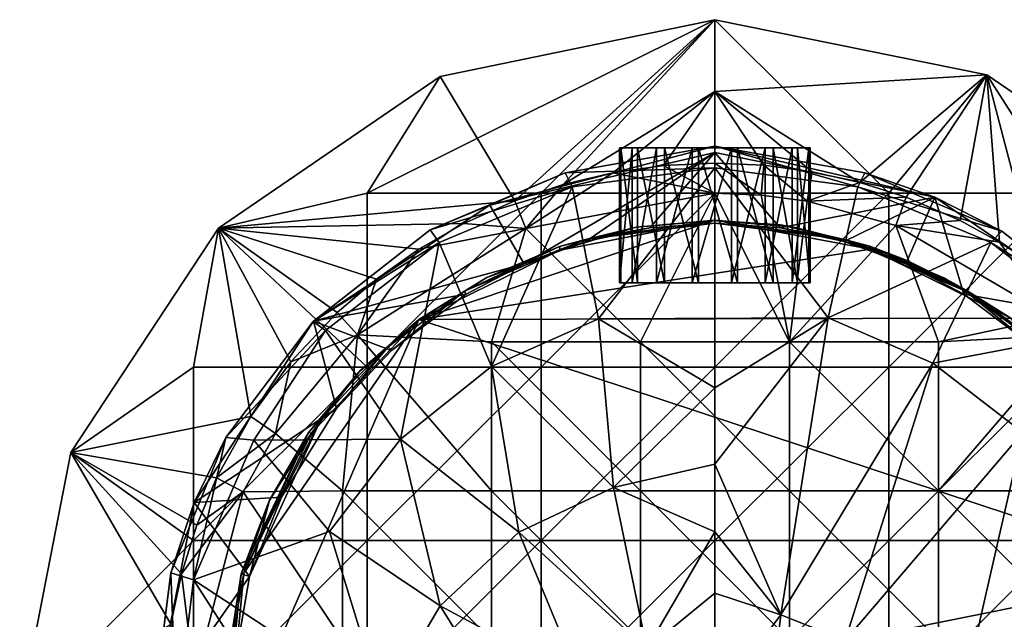
# Model space of a CAD drawing. Units: inches. Extents: x -1.17 to 1.12, y -2.7 to 2.69.
# Drawn here: x -1.17 to 0.11, y 1.44 to 2.22 of the extents above; entities that cross this region are included whole.
import ezdxf

# ---------------------------------------------------------------- set-up
doc = ezdxf.new("R2010")
doc.units = ezdxf.units.IN
doc.layers.get('0').update_dxf_attribs({"true_color": 0xc2ced6})

msp = doc.modelspace()

# ---------------------------------------------------------------- linework, layer by layer
for points in [[(-0.2639, 2.2166), (-0.4903, 1.9903), (-0.7168, 1.9903), (-0.2639, 2.2166)], [(-0.7168, 1.9903), (-0.6219, 2.1426), (-0.2639, 2.2166), (-0.7168, 1.9903)], [(-0.5246, 1.9807), (-0.2639, 2.2166), (-0.6219, 2.1426), (-0.5246, 1.9807)], [(-0.2639, 2.2166), (-0.5246, 1.9807), (-0.4617, 2.0019), (-0.2639, 2.2166)], [(-0.4903, 1.9903), (-0.2639, 2.2166), (-0.2639, 1.9903), (-0.4903, 1.9903)], [(-0.2639, 2.2166), (-0.4617, 2.0019), (-0.2639, 2.1231), (-0.2639, 2.2166)], [(-0.2639, 2.2166), (0.0902, 2.1446), (-0.0374, 1.9903), (-0.2639, 2.2166)], [(-0.0374, 1.9903), (-0.2639, 1.9903), (-0.2639, 2.2166), (-0.0374, 1.9903)], [(-0.2639, 2.1231), (0.0902, 2.1446), (-0.2639, 2.2166), (-0.2639, 2.1231)], [(-0.5246, 1.9807), (-0.6219, 2.1426), (-0.9108, 1.9449), (-0.5246, 1.9807)], [(-0.7168, 1.9903), (-0.9108, 1.9449), (-0.6219, 2.1426), (-0.7168, 1.9903)], [(0.0902, 2.1446), (-0.2639, 2.1231), (-0.0751, 2.0044), (0.0902, 2.1446)], [(-0.0751, 2.0044), (-0.0148, 1.9851), (0.0902, 2.1446), (-0.0751, 2.0044)], [(0.189, 1.9903), (-0.0374, 1.9903), (0.0902, 2.1446), (0.189, 1.9903)], [(0.0902, 2.1446), (-0.0148, 1.9851), (0.0555, 1.9548), (0.0902, 2.1446)], [(0.1068, 1.9266), (0.0902, 2.1446), (0.0555, 1.9548), (0.1068, 1.9266)], [(0.0902, 2.1446), (0.383, 1.9449), (0.189, 1.9903), (0.0902, 2.1446)], [(0.0902, 2.1446), (0.1068, 1.9266), (0.1557, 1.8945), (0.0902, 2.1446)], [(0.0902, 2.1446), (0.1557, 1.8945), (0.383, 1.9449), (0.0902, 2.1446)], [(-0.2639, 2.1231), (-0.4617, 2.0019), (-0.3969, 2.0172), (-0.2639, 2.1231)], [(-0.3969, 2.0172), (-0.3308, 2.0265), (-0.2639, 2.1231), (-0.3969, 2.0172)], [(-0.3308, 2.0265), (-0.2639, 2.0296), (-0.2639, 2.1231), (-0.3308, 2.0265)], [(-0.2639, 2.0296), (-0.2001, 2.0268), (-0.2639, 2.1231), (-0.2639, 2.0296)], [(-0.2639, 2.1231), (-0.2001, 2.0268), (-0.1371, 2.0184), (-0.2639, 2.1231)], [(-0.2639, 2.1231), (-0.1371, 2.0184), (-0.0751, 2.0044), (-0.2639, 2.1231)], [(-0.264, 2.0517), (-0.2639, 2.0434), (-0.5574, 1.9749), (-0.264, 2.0517)], [(-0.5574, 1.9749), (-0.459, 2.017), (-0.264, 2.0517), (-0.5574, 1.9749)], [(-0.5126, 1.8982), (-0.5574, 1.9749), (-0.2639, 2.0434), (-0.5126, 1.8982)], [(-0.2639, 2.0434), (-0.4323, 1.9273), (-0.5126, 1.8982), (-0.2639, 2.0434)], [(-0.264, 2.0517), (-0.459, 2.017), (-0.2639, 2.0235), (-0.264, 2.0517)], [(-0.4323, 1.9273), (-0.2639, 2.0434), (-0.3488, 1.9453), (-0.4323, 1.9273)], [(-0.3882, 2.0495), (-0.3882, 1.8737), (-0.3865, 1.8737), (-0.3882, 2.0495)], [(-0.3865, 1.8737), (-0.3865, 2.0495), (-0.3882, 2.0495), (-0.3865, 1.8737)], [(-0.3716, 2.0495), (-0.3716, 1.8737), (-0.3882, 1.8737), (-0.3716, 2.0495)], [(-0.3882, 1.8737), (-0.3882, 2.0495), (-0.3716, 2.0495), (-0.3882, 1.8737)], [(-0.3399, 2.0495), (-0.3882, 2.0495), (-0.3297, 2.0495), (-0.3399, 2.0495)], [(-0.3882, 2.0495), (-0.3399, 2.0495), (-0.3716, 2.0495), (-0.3882, 2.0495)], [(-0.3297, 2.0495), (-0.3882, 2.0495), (-0.3865, 2.0495), (-0.3297, 2.0495)], [(-0.3865, 2.0495), (-0.3865, 1.8737), (-0.3647, 1.8737), (-0.3865, 2.0495)], [(-0.3647, 1.8737), (-0.3647, 2.0495), (-0.3865, 2.0495), (-0.3647, 1.8737)], [(-0.3647, 2.0495), (-0.3297, 2.0495), (-0.3865, 2.0495), (-0.3647, 2.0495)], [(-0.3399, 2.0495), (-0.3399, 1.8737), (-0.3716, 1.8737), (-0.3399, 2.0495)], [(-0.3716, 1.8737), (-0.3716, 2.0495), (-0.3399, 2.0495), (-0.3716, 1.8737)], [(-0.3647, 2.0495), (-0.3647, 1.8737), (-0.3297, 1.8737), (-0.3647, 2.0495)], [(-0.3297, 1.8737), (-0.3297, 2.0495), (-0.3647, 2.0495), (-0.3297, 1.8737)], [(-0.2639, 1.9515), (-0.3488, 1.9453), (-0.2639, 2.0434), (-0.2639, 1.9515)], [(-0.2937, 2.0495), (-0.2937, 1.8737), (-0.3399, 1.8737), (-0.2937, 2.0495)], [(-0.3399, 1.8737), (-0.3399, 2.0495), (-0.2937, 2.0495), (-0.3399, 1.8737)], [(-0.2426, 2.0495), (-0.2937, 2.0495), (-0.3399, 2.0495), (-0.2426, 2.0495)], [(-0.1399, 2.0495), (-0.2426, 2.0495), (-0.3399, 2.0495), (-0.1399, 2.0495)], [(-0.1399, 2.0495), (-0.3399, 2.0495), (-0.1882, 2.0495), (-0.1399, 2.0495)], [(-0.3297, 2.0495), (-0.1882, 2.0495), (-0.3399, 2.0495), (-0.3297, 2.0495)], [(-0.3297, 2.0495), (-0.3297, 1.8737), (-0.2855, 1.8737), (-0.3297, 2.0495)], [(-0.2855, 1.8737), (-0.2855, 2.0495), (-0.3297, 2.0495), (-0.2855, 1.8737)], [(-0.1882, 2.0495), (-0.3297, 2.0495), (-0.2855, 2.0495), (-0.1882, 2.0495)], [(-0.2426, 2.0495), (-0.2426, 1.8737), (-0.2937, 1.8737), (-0.2426, 2.0495)], [(-0.2937, 1.8737), (-0.2937, 2.0495), (-0.2426, 2.0495), (-0.2937, 1.8737)], [(-0.2855, 2.0495), (-0.2855, 1.8737), (-0.2344, 1.8737), (-0.2855, 2.0495)], [(-0.2344, 1.8737), (-0.2344, 2.0495), (-0.2855, 2.0495), (-0.2344, 1.8737)], [(-0.2855, 2.0495), (-0.2344, 2.0495), (-0.1882, 2.0495), (-0.2855, 2.0495)], [(-0.264, 2.0517), (-0.0688, 2.017), (0.0225, 1.9852), (-0.264, 2.0517)], [(0.0225, 1.9852), (-0.2639, 2.0434), (-0.264, 2.0517), (0.0225, 1.9852)], [(-0.0688, 2.017), (-0.264, 2.0517), (-0.0778, 1.9988), (-0.0688, 2.017)], [(-0.264, 2.0517), (-0.2639, 2.0235), (-0.0778, 1.9988), (-0.264, 2.0517)], [(-0.179, 1.9453), (-0.2639, 1.9515), (-0.2639, 2.0434), (-0.179, 1.9453)], [(-0.2639, 2.0434), (0.0225, 1.9852), (-0.179, 1.9453), (-0.2639, 2.0434)], [(-0.1984, 2.0495), (-0.1984, 1.8737), (-0.2426, 1.8737), (-0.1984, 2.0495)], [(-0.2426, 1.8737), (-0.2426, 2.0495), (-0.1984, 2.0495), (-0.2426, 1.8737)], [(-0.2426, 2.0495), (-0.1399, 2.0495), (-0.1984, 2.0495), (-0.2426, 2.0495)], [(-0.2344, 2.0495), (-0.2344, 1.8737), (-0.1882, 1.8737), (-0.2344, 2.0495)], [(-0.1882, 1.8737), (-0.1882, 2.0495), (-0.2344, 2.0495), (-0.1882, 1.8737)], [(-0.1635, 2.0495), (-0.1635, 1.8737), (-0.1984, 1.8737), (-0.1635, 2.0495)], [(-0.1984, 1.8737), (-0.1984, 2.0495), (-0.1635, 2.0495), (-0.1984, 1.8737)], [(-0.1635, 2.0495), (-0.1984, 2.0495), (-0.1399, 2.0495), (-0.1635, 2.0495)], [(-0.1882, 2.0495), (-0.1882, 1.8737), (-0.1565, 1.8737), (-0.1882, 2.0495)], [(-0.1565, 1.8737), (-0.1565, 2.0495), (-0.1882, 2.0495), (-0.1565, 1.8737)], [(-0.1565, 2.0495), (-0.1399, 2.0495), (-0.1882, 2.0495), (-0.1565, 2.0495)], [(-0.1416, 2.0495), (-0.1416, 1.8737), (-0.1635, 1.8737), (-0.1416, 2.0495)], [(-0.1635, 1.8737), (-0.1635, 2.0495), (-0.1416, 2.0495), (-0.1635, 1.8737)], [(-0.1399, 2.0495), (-0.1416, 2.0495), (-0.1635, 2.0495), (-0.1399, 2.0495)], [(-0.1565, 2.0495), (-0.1565, 1.8737), (-0.1399, 1.8737), (-0.1565, 2.0495)], [(-0.1399, 1.8737), (-0.1399, 2.0495), (-0.1565, 2.0495), (-0.1399, 1.8737)], [(-0.1399, 2.0495), (-0.1399, 1.8737), (-0.1416, 1.8737), (-0.1399, 2.0495)], [(-0.1416, 1.8737), (-0.1416, 2.0495), (-0.1399, 2.0495), (-0.1416, 1.8737)], [(-0.2639, 1.9906), (-0.2639, 2.0296), (-0.3308, 2.0265), (-0.2639, 1.9906)], [(-0.2036, 1.9879), (-0.2639, 2.0296), (-0.2639, 1.9906), (-0.2036, 1.9879)], [(-0.2639, 2.0296), (-0.2036, 1.9879), (-0.2001, 2.0268), (-0.2639, 2.0296)], [(-0.2001, 2.0268), (-0.2036, 1.9879), (-0.144, 1.9799), (-0.2001, 2.0268)], [(-0.144, 1.9799), (-0.1371, 2.0184), (-0.2001, 2.0268), (-0.144, 1.9799)], [(-0.635, 1.9428), (-0.459, 2.017), (-0.5574, 1.9749), (-0.635, 1.9428)], [(-0.45, 1.9988), (-0.459, 2.017), (-0.635, 1.9428), (-0.45, 1.9988)], [(-0.3969, 2.0172), (-0.5105, 1.9443), (-0.2639, 1.9906), (-0.3969, 2.0172)], [(-0.5105, 1.9443), (-0.3969, 2.0172), (-0.4617, 2.0019), (-0.5105, 1.9443)], [(-0.459, 2.017), (-0.45, 1.9988), (-0.2639, 2.0235), (-0.459, 2.017)], [(-0.2639, 2.0235), (-0.45, 1.9988), (-0.4157, 1.8266), (-0.2639, 2.0235)], [(-0.4157, 1.8266), (-0.1165, 1.8279), (-0.2639, 2.0235), (-0.4157, 1.8266)], [(-0.2639, 1.9906), (-0.3308, 2.0265), (-0.3969, 2.0172), (-0.2639, 1.9906)], [(-0.0778, 1.9988), (-0.2639, 2.0235), (-0.1165, 1.8279), (-0.0778, 1.9988)], [(-0.144, 1.9799), (-0.0751, 2.0044), (-0.1371, 2.0184), (-0.144, 1.9799)], [(0.11, 1.9409), (-0.0688, 2.017), (-0.0778, 1.9988), (0.11, 1.9409)], [(-0.0688, 2.017), (0.11, 1.9409), (0.0225, 1.9852), (-0.0688, 2.017)], [(-0.5246, 1.9807), (-0.5105, 1.9443), (-0.4617, 2.0019), (-0.5246, 1.9807)], [(-0.144, 1.9799), (-0.0148, 1.9851), (-0.0751, 2.0044), (-0.144, 1.9799)], [(-0.9108, 1.9449), (-0.7168, 1.9903), (-0.7168, 1.7639), (-0.9108, 1.9449)], [(-0.7168, 1.7639), (-0.7168, 1.9903), (-0.4903, 1.9903), (-0.7168, 1.7639)], [(-0.4903, 1.9903), (-0.4903, 1.7639), (-0.7168, 1.7639), (-0.4903, 1.9903)], [(-0.635, 1.9428), (-0.6231, 1.9264), (-0.45, 1.9988), (-0.635, 1.9428)], [(-0.45, 1.9988), (-0.6231, 1.9264), (-0.5552, 1.7646), (-0.45, 1.9988)], [(-0.5552, 1.7646), (-0.4157, 1.8266), (-0.45, 1.9988), (-0.5552, 1.7646)], [(-0.361, 1.7965), (-0.2639, 1.9906), (-0.5105, 1.9443), (-0.361, 1.7965)], [(-0.4903, 1.7639), (-0.4903, 1.9903), (-0.2639, 1.9903), (-0.4903, 1.7639)], [(-0.2639, 1.9903), (-0.2639, 1.7639), (-0.4903, 1.7639), (-0.2639, 1.9903)], [(-0.1668, 1.7965), (-0.2639, 1.9906), (-0.361, 1.7965), (-0.1668, 1.7965)], [(-0.1668, 1.7965), (-0.2036, 1.9879), (-0.2639, 1.9906), (-0.1668, 1.7965)], [(-0.2639, 1.7639), (-0.2639, 1.9903), (-0.0374, 1.9903), (-0.2639, 1.7639)], [(-0.0374, 1.9903), (-0.0374, 1.7639), (-0.2639, 1.7639), (-0.0374, 1.9903)], [(0.0954, 1.9264), (-0.0778, 1.9988), (-0.1165, 1.8279), (0.0954, 1.9264)], [(-0.0778, 1.9988), (0.0954, 1.9264), (0.11, 1.9409), (-0.0778, 1.9988)], [(-0.0374, 1.7639), (-0.0374, 1.9903), (0.189, 1.9903), (-0.0374, 1.7639)], [(0.189, 1.9903), (0.189, 1.7639), (-0.0374, 1.7639), (0.189, 1.9903)], [(-0.5246, 1.9807), (-0.9108, 1.9449), (-0.5912, 1.9508), (-0.5246, 1.9807)], [(-0.5912, 1.9508), (-0.5105, 1.9443), (-0.5246, 1.9807), (-0.5912, 1.9508)], [(-0.1668, 1.7965), (-0.144, 1.9799), (-0.2036, 1.9879), (-0.1668, 1.7965)], [(0.0225, 1.9852), (-0.0955, 1.9273), (-0.179, 1.9453), (0.0225, 1.9852)], [(-0.0283, 1.9484), (-0.144, 1.9799), (-0.1668, 1.7965), (-0.0283, 1.9484)], [(-0.0283, 1.9484), (-0.0148, 1.9851), (-0.144, 1.9799), (-0.0283, 1.9484)], [(0.0225, 1.9852), (-0.0151, 1.8982), (-0.0955, 1.9273), (0.0225, 1.9852)], [(-0.0283, 1.9484), (0.0555, 1.9548), (-0.0148, 1.9851), (-0.0283, 1.9484)], [(-0.0151, 1.8982), (0.0225, 1.9852), (0.0603, 1.8589), (-0.0151, 1.8982)], [(0.2592, 1.8237), (0.0225, 1.9852), (0.11, 1.9409), (0.2592, 1.8237)], [(0.2592, 1.8237), (0.0603, 1.8589), (0.0225, 1.9852), (0.2592, 1.8237)], [(-0.5574, 1.9749), (-0.787, 1.8237), (-0.635, 1.9428), (-0.5574, 1.9749)], [(-0.5126, 1.8982), (-0.787, 1.8237), (-0.5574, 1.9749), (-0.5126, 1.8982)], [(-0.6498, 1.9173), (-0.5912, 1.9508), (-0.9108, 1.9449), (-0.6498, 1.9173)], [(-0.5105, 1.9443), (-0.5912, 1.9508), (-0.6498, 1.9173), (-0.5105, 1.9443)], [(-0.6495, 1.8257), (-0.4654, 1.9163), (-0.2639, 1.9552), (-0.6495, 1.8257)], [(-0.2639, 1.9552), (-0.0613, 1.9176), (-0.6495, 1.8257), (-0.2639, 1.9552)], [(-0.2639, 1.9552), (-0.4654, 1.9163), (-0.3667, 1.9463), (-0.2639, 1.9552)], [(-0.2639, 1.9549), (-0.3663, 1.9463), (-0.4328, 1.9302), (-0.2639, 1.9549)], [(-0.2639, 1.9549), (-0.4328, 1.9302), (-0.2639, 1.9515), (-0.2639, 1.9549)], [(-0.3488, 1.9453), (-0.2639, 1.9515), (-0.4328, 1.9302), (-0.3488, 1.9453)], [(-0.2639, 1.9549), (-0.2639, 1.9552), (-0.3667, 1.9463), (-0.2639, 1.9549)], [(-0.3667, 1.9463), (-0.3663, 1.9463), (-0.2639, 1.9549), (-0.3667, 1.9463)], [(-0.1611, 1.9463), (-0.2639, 1.9552), (-0.2639, 1.9549), (-0.1611, 1.9463)], [(-0.2639, 1.9552), (-0.1611, 1.9463), (-0.0613, 1.9176), (-0.2639, 1.9552)], [(-0.2639, 1.9549), (-0.1787, 1.949), (-0.1611, 1.9463), (-0.2639, 1.9549)], [(-0.2639, 1.9549), (-0.095, 1.9302), (-0.1787, 1.949), (-0.2639, 1.9549)], [(-0.2639, 1.9549), (-0.2639, 1.9515), (-0.095, 1.9302), (-0.2639, 1.9549)], [(-0.179, 1.9453), (-0.095, 1.9302), (-0.2639, 1.9515), (-0.179, 1.9453)], [(-0.0283, 1.9484), (0.1068, 1.9266), (0.0555, 1.9548), (-0.0283, 1.9484)], [(-1.1029, 1.6525), (-0.8685, 1.6995), (-0.9108, 1.9449), (-1.1029, 1.6525)], [(-0.9108, 1.9449), (-0.9432, 1.7639), (-1.1029, 1.6525), (-0.9108, 1.9449)], [(-0.9108, 1.9449), (-0.7168, 1.7639), (-0.9432, 1.7639), (-0.9108, 1.9449)], [(-0.9108, 1.9449), (-0.7048, 1.8785), (-0.6498, 1.9173), (-0.9108, 1.9449)], [(-0.9108, 1.9449), (-0.8164, 1.7706), (-0.7559, 1.8348), (-0.9108, 1.9449)], [(-0.7559, 1.8348), (-0.7048, 1.8785), (-0.9108, 1.9449), (-0.7559, 1.8348)], [(-0.8685, 1.6995), (-0.8164, 1.7706), (-0.9108, 1.9449), (-0.8685, 1.6995)], [(-0.635, 1.9428), (-0.787, 1.8237), (-0.7874, 1.8233), (-0.635, 1.9428)], [(-0.6231, 1.9264), (-0.635, 1.9428), (-0.7874, 1.8233), (-0.6231, 1.9264)], [(-0.6498, 1.9173), (-0.7297, 1.8059), (-0.5105, 1.9443), (-0.6498, 1.9173)], [(-0.5552, 1.7965), (-0.5105, 1.9443), (-0.7297, 1.8059), (-0.5552, 1.7965)], [(-0.5552, 1.7965), (-0.361, 1.7965), (-0.5105, 1.9443), (-0.5552, 1.7965)], [(-0.3663, 1.9463), (-0.3667, 1.9463), (-0.4664, 1.9211), (-0.3663, 1.9463)], [(-0.3667, 1.9463), (-0.4654, 1.9163), (-0.4664, 1.9211), (-0.3667, 1.9463)], [(-0.3663, 1.9463), (-0.4664, 1.9211), (-0.4328, 1.9302), (-0.3663, 1.9463)], [(-0.4323, 1.9273), (-0.3488, 1.9453), (-0.4328, 1.9302), (-0.4323, 1.9273)], [(-0.0955, 1.9273), (-0.095, 1.9302), (-0.179, 1.9453), (-0.0955, 1.9273)], [(-0.1611, 1.9463), (-0.1787, 1.949), (-0.0622, 1.9216), (-0.1611, 1.9463)], [(-0.1787, 1.949), (-0.095, 1.9302), (-0.0622, 1.9216), (-0.1787, 1.949)], [(-0.0283, 1.9484), (-0.1668, 1.7965), (0.0274, 1.7965), (-0.0283, 1.9484)], [(-0.1611, 1.9463), (-0.0622, 1.9216), (-0.0613, 1.9176), (-0.1611, 1.9463)], [(0.1068, 1.9266), (-0.0283, 1.9484), (0.1768, 1.8283), (0.1068, 1.9266)], [(0.1768, 1.8283), (-0.0283, 1.9484), (0.0274, 1.7965), (0.1768, 1.8283)], [(0.2596, 1.8233), (0.11, 1.9409), (0.0954, 1.9264), (0.2596, 1.8233)], [(0.11, 1.9409), (0.2596, 1.8233), (0.2592, 1.8237), (0.11, 1.9409)], [(-0.7874, 1.8233), (-0.7714, 1.8113), (-0.6231, 1.9264), (-0.7874, 1.8233)], [(-0.6231, 1.9264), (-0.7714, 1.8113), (-0.6738, 1.6698), (-0.6231, 1.9264)], [(-0.6738, 1.6698), (-0.5552, 1.7646), (-0.6231, 1.9264), (-0.6738, 1.6698)], [(-0.5126, 1.8982), (-0.4328, 1.9302), (-0.5903, 1.8627), (-0.5126, 1.8982)], [(-0.5903, 1.8627), (-0.4328, 1.9302), (-0.4664, 1.9211), (-0.5903, 1.8627)], [(-0.4328, 1.9302), (-0.5126, 1.8982), (-0.4323, 1.9273), (-0.4328, 1.9302)], [(-0.1165, 1.8279), (0.0199, 1.7691), (0.0954, 1.9264), (-0.1165, 1.8279)], [(-0.095, 1.9302), (-0.0955, 1.9273), (-0.0151, 1.8982), (-0.095, 1.9302)], [(-0.095, 1.9302), (0.0626, 1.8627), (-0.0134, 1.9028), (-0.095, 1.9302)], [(-0.0151, 1.8982), (0.0626, 1.8627), (-0.095, 1.9302), (-0.0151, 1.8982)], [(-0.095, 1.9302), (-0.0134, 1.9028), (-0.0622, 1.9216), (-0.095, 1.9302)], [(0.2436, 1.8113), (0.0954, 1.9264), (0.0199, 1.7691), (0.2436, 1.8113)], [(0.0954, 1.9264), (0.2436, 1.8113), (0.2596, 1.8233), (0.0954, 1.9264)], [(0.1768, 1.8283), (0.1557, 1.8945), (0.1068, 1.9266), (0.1768, 1.8283)], [(-0.7297, 1.8059), (-0.6498, 1.9173), (-0.7048, 1.8785), (-0.7297, 1.8059)], [(0.1213, 1.8277), (-0.6495, 1.8257), (-0.0613, 1.9176), (0.1213, 1.8277)], [(-0.6495, 1.8257), (-0.562, 1.8803), (-0.4654, 1.9163), (-0.6495, 1.8257)], [(-0.5613, 1.8807), (-0.5903, 1.8627), (-0.4664, 1.9211), (-0.5613, 1.8807)], [(-0.4664, 1.9211), (-0.562, 1.8803), (-0.5613, 1.8807), (-0.4664, 1.9211)], [(-0.562, 1.8803), (-0.4664, 1.9211), (-0.4654, 1.9163), (-0.562, 1.8803)], [(0.0342, 1.8803), (-0.0622, 1.9216), (0.0634, 1.8642), (0.0342, 1.8803)], [(0.0342, 1.8803), (-0.0613, 1.9176), (-0.0622, 1.9216), (0.0342, 1.8803)], [(-0.0622, 1.9216), (-0.0134, 1.9028), (0.0634, 1.8642), (-0.0622, 1.9216)], [(0.1213, 1.8277), (-0.0613, 1.9176), (0.0342, 1.8803), (0.1213, 1.8277)], [(-0.0134, 1.9028), (0.0626, 1.8627), (0.0634, 1.8642), (-0.0134, 1.9028)], [(-0.5126, 1.8982), (-0.5881, 1.8589), (-0.787, 1.8237), (-0.5126, 1.8982)], [(-0.5126, 1.8982), (-0.5903, 1.8627), (-0.5881, 1.8589), (-0.5126, 1.8982)], [(-0.0151, 1.8982), (0.0603, 1.8589), (0.0626, 1.8627), (-0.0151, 1.8982)], [(-0.7297, 1.8059), (-0.7048, 1.8785), (-0.7559, 1.8348), (-0.7297, 1.8059)], [(-0.562, 1.8803), (-0.6495, 1.8257), (-0.6486, 1.8264), (-0.562, 1.8803)], [(-0.6486, 1.8264), (-0.5613, 1.8807), (-0.562, 1.8803), (-0.6486, 1.8264)], [(-0.5903, 1.8627), (-0.5613, 1.8807), (-0.6486, 1.8264), (-0.5903, 1.8627)], [(-0.3399, 1.8737), (-0.3297, 1.8737), (-0.3882, 1.8737), (-0.3399, 1.8737)], [(-0.3882, 1.8737), (-0.3716, 1.8737), (-0.3399, 1.8737), (-0.3882, 1.8737)], [(-0.3297, 1.8737), (-0.3865, 1.8737), (-0.3882, 1.8737), (-0.3297, 1.8737)], [(-0.3647, 1.8737), (-0.3865, 1.8737), (-0.3297, 1.8737), (-0.3647, 1.8737)], [(-0.2426, 1.8737), (-0.3399, 1.8737), (-0.2937, 1.8737), (-0.2426, 1.8737)], [(-0.1399, 1.8737), (-0.3399, 1.8737), (-0.2426, 1.8737), (-0.1399, 1.8737)], [(-0.1399, 1.8737), (-0.1882, 1.8737), (-0.3399, 1.8737), (-0.1399, 1.8737)], [(-0.3297, 1.8737), (-0.3399, 1.8737), (-0.1882, 1.8737), (-0.3297, 1.8737)], [(-0.1882, 1.8737), (-0.2855, 1.8737), (-0.3297, 1.8737), (-0.1882, 1.8737)], [(-0.2855, 1.8737), (-0.1882, 1.8737), (-0.2344, 1.8737), (-0.2855, 1.8737)], [(-0.2426, 1.8737), (-0.1984, 1.8737), (-0.1399, 1.8737), (-0.2426, 1.8737)], [(-0.1635, 1.8737), (-0.1399, 1.8737), (-0.1984, 1.8737), (-0.1635, 1.8737)], [(-0.1565, 1.8737), (-0.1882, 1.8737), (-0.1399, 1.8737), (-0.1565, 1.8737)], [(-0.1399, 1.8737), (-0.1635, 1.8737), (-0.1416, 1.8737), (-0.1399, 1.8737)], [(0.0634, 1.8642), (0.1213, 1.8277), (0.0342, 1.8803), (0.0634, 1.8642)], [(-0.5903, 1.8627), (-0.6895, 1.7904), (-0.6852, 1.7856), (-0.5903, 1.8627)], [(-0.6486, 1.8264), (-0.6895, 1.7904), (-0.5903, 1.8627), (-0.6486, 1.8264)], [(-0.6852, 1.7856), (-0.5881, 1.8589), (-0.5903, 1.8627), (-0.6852, 1.7856)], [(0.0626, 1.8627), (0.0603, 1.8589), (0.1575, 1.7856), (0.0626, 1.8627)], [(0.0634, 1.8642), (0.0626, 1.8627), (0.1617, 1.7904), (0.0634, 1.8642)], [(0.1575, 1.7856), (0.1617, 1.7904), (0.0626, 1.8627), (0.1575, 1.7856)], [(0.1213, 1.8277), (0.0634, 1.8642), (0.1633, 1.7922), (0.1213, 1.8277)], [(0.1617, 1.7904), (0.1633, 1.7922), (0.0634, 1.8642), (0.1617, 1.7904)], [(-0.5881, 1.8589), (-0.6852, 1.7856), (-0.787, 1.8237), (-0.5881, 1.8589)], [(0.1575, 1.7856), (0.0603, 1.8589), (0.2592, 1.8237), (0.1575, 1.7856)], [(-0.7297, 1.8059), (-0.7559, 1.8348), (-0.8164, 1.7706), (-0.7297, 1.8059)], [(-0.7874, 1.8233), (-0.787, 1.8237), (-0.9424, 1.5872), (-0.7874, 1.8233)], [(-0.9424, 1.5872), (-0.787, 1.8237), (-0.7568, 1.7099), (-0.9424, 1.5872)], [(-0.9424, 1.5872), (-0.9013, 1.6719), (-0.7874, 1.8233), (-0.9424, 1.5872)], [(-0.9017, 1.2441), (-0.6495, 1.8257), (0.3501, 1.4954), (-0.9017, 1.2441)], [(-0.6495, 1.8257), (-0.9017, 1.2441), (-0.8779, 1.4953), (-0.6495, 1.8257)], [(-0.7714, 1.8113), (-0.7874, 1.8233), (-0.9013, 1.6719), (-0.7714, 1.8113)], [(-0.8779, 1.4953), (-0.79, 1.6771), (-0.6495, 1.8257), (-0.8779, 1.4953)], [(-0.79, 1.6771), (-0.7271, 1.7582), (-0.6495, 1.8257), (-0.79, 1.6771)], [(-0.787, 1.8237), (-0.6852, 1.7856), (-0.7568, 1.7099), (-0.787, 1.8237)], [(-0.6495, 1.8257), (-0.7271, 1.7582), (-0.7265, 1.7587), (-0.6495, 1.8257)], [(-0.7265, 1.7587), (-0.6486, 1.8264), (-0.6495, 1.8257), (-0.7265, 1.7587)], [(-0.6895, 1.7904), (-0.6486, 1.8264), (-0.7265, 1.7587), (-0.6895, 1.7904)], [(0.3501, 1.4954), (-0.6495, 1.8257), (0.1213, 1.8277), (0.3501, 1.4954)], [(-0.3961, 1.607), (-0.4157, 1.8266), (-0.5552, 1.7646), (-0.3961, 1.607)], [(-0.2639, 1.7369), (-0.1165, 1.8279), (-0.4157, 1.8266), (-0.2639, 1.7369)], [(-0.3961, 1.607), (-0.2639, 1.7369), (-0.4157, 1.8266), (-0.3961, 1.607)], [(-0.1165, 1.8279), (-0.2639, 1.6374), (-0.178, 1.441), (-0.1165, 1.8279)], [(-0.1165, 1.8279), (-0.2639, 1.7369), (-0.2639, 1.6374), (-0.1165, 1.8279)], [(-0.178, 1.441), (0.0199, 1.7691), (-0.1165, 1.8279), (-0.178, 1.441)], [(0.0274, 1.7965), (0.2019, 1.8059), (0.1768, 1.8283), (0.0274, 1.7965)], [(-0.7714, 1.8113), (-0.9013, 1.6719), (-0.8647, 1.6684), (-0.7714, 1.8113)], [(-0.6738, 1.6698), (-0.7714, 1.8113), (-0.8647, 1.6684), (-0.6738, 1.6698)], [(0.0199, 1.7691), (0.1373, 1.6787), (0.2436, 1.8113), (0.0199, 1.7691)], [(-0.8164, 1.7706), (-0.8363, 1.6774), (-0.7297, 1.8059), (-0.8164, 1.7706)], [(-0.8363, 1.6774), (-0.7493, 1.6024), (-0.7297, 1.8059), (-0.8363, 1.6774)], [(-0.7493, 1.6024), (-0.5552, 1.6024), (-0.7297, 1.8059), (-0.7493, 1.6024)], [(-0.5552, 1.6024), (-0.5552, 1.7965), (-0.7297, 1.8059), (-0.5552, 1.6024)], [(-0.361, 1.6024), (-0.361, 1.7965), (-0.5552, 1.7965), (-0.361, 1.6024)], [(-0.5552, 1.7965), (-0.5552, 1.6024), (-0.361, 1.6024), (-0.5552, 1.7965)], [(-0.1668, 1.6024), (-0.1668, 1.7965), (-0.361, 1.7965), (-0.1668, 1.6024)], [(-0.361, 1.7965), (-0.361, 1.6024), (-0.1668, 1.6024), (-0.361, 1.7965)], [(0.0274, 1.6024), (0.0274, 1.7965), (-0.1668, 1.7965), (0.0274, 1.6024)], [(-0.1668, 1.7965), (-0.1668, 1.6024), (0.0274, 1.6024), (-0.1668, 1.7965)], [(0.2019, 1.8059), (0.0274, 1.6024), (0.2216, 1.6024), (0.2019, 1.8059)], [(0.0274, 1.6024), (0.2019, 1.8059), (0.0274, 1.7965), (0.0274, 1.6024)], [(-0.6895, 1.7904), (-0.7265, 1.7587), (-0.7776, 1.6945), (-0.6895, 1.7904)], [(-0.7776, 1.6945), (-0.7568, 1.7099), (-0.6895, 1.7904), (-0.7776, 1.6945)], [(-0.6852, 1.7856), (-0.6895, 1.7904), (-0.7568, 1.7099), (-0.6852, 1.7856)], [(-0.8363, 1.6774), (-0.8164, 1.7706), (-0.8685, 1.6995), (-0.8363, 1.6774)], [(-0.9432, 1.7639), (-0.9432, 1.5376), (-1.1029, 1.6525), (-0.9432, 1.7639)], [(-0.9432, 1.5376), (-0.9432, 1.7639), (-0.7168, 1.7639), (-0.9432, 1.5376)], [(-0.7168, 1.7639), (-0.7168, 1.5376), (-0.9432, 1.5376), (-0.7168, 1.7639)], [(-0.7265, 1.7587), (-0.7271, 1.7582), (-0.7928, 1.679), (-0.7265, 1.7587)], [(-0.7928, 1.679), (-0.7776, 1.6945), (-0.7265, 1.7587), (-0.7928, 1.679)], [(-0.79, 1.6771), (-0.7928, 1.679), (-0.7271, 1.7582), (-0.79, 1.6771)], [(-0.7168, 1.5376), (-0.7168, 1.7639), (-0.4903, 1.7639), (-0.7168, 1.5376)], [(-0.4903, 1.7639), (-0.4903, 1.5376), (-0.7168, 1.5376), (-0.4903, 1.7639)], [(-0.6738, 1.6698), (-0.5195, 1.5486), (-0.5552, 1.7646), (-0.6738, 1.6698)], [(-0.5552, 1.7646), (-0.5195, 1.5486), (-0.3961, 1.607), (-0.5552, 1.7646)], [(-0.4903, 1.5376), (-0.4903, 1.7639), (-0.2639, 1.7639), (-0.4903, 1.5376)], [(-0.2639, 1.7639), (-0.2639, 1.5376), (-0.4903, 1.5376), (-0.2639, 1.7639)], [(-0.2639, 1.5376), (-0.2639, 1.7639), (-0.0374, 1.7639), (-0.2639, 1.5376)], [(-0.0374, 1.7639), (-0.0374, 1.5376), (-0.2639, 1.5376), (-0.0374, 1.7639)], [(-0.178, 1.441), (-0.0943, 1.4074), (0.0199, 1.7691), (-0.178, 1.441)], [(0.1373, 1.6787), (0.0199, 1.7691), (-0.0943, 1.4074), (0.1373, 1.6787)], [(-0.0374, 1.5376), (-0.0374, 1.7639), (0.189, 1.7639), (-0.0374, 1.5376)], [(0.189, 1.7639), (0.189, 1.5376), (-0.0374, 1.5376), (0.189, 1.7639)], [(-0.3961, 1.607), (-0.2639, 1.6374), (-0.2639, 1.7369), (-0.3961, 1.607)], [(-0.8288, 1.5943), (-0.9424, 1.5872), (-0.7568, 1.7099), (-0.8288, 1.5943)], [(-0.8288, 1.5943), (-0.7568, 1.7099), (-0.7776, 1.6945), (-0.8288, 1.5943)], [(-1.1029, 1.6525), (-0.9131, 1.6195), (-0.8685, 1.6995), (-1.1029, 1.6525)], [(-0.8363, 1.6774), (-0.8685, 1.6995), (-0.9131, 1.6195), (-0.8363, 1.6774)], [(-0.7776, 1.6945), (-0.8441, 1.5904), (-0.8701, 1.4908), (-0.7776, 1.6945)], [(-0.7776, 1.6945), (-0.8701, 1.4908), (-0.8288, 1.5943), (-0.7776, 1.6945)], [(-0.8441, 1.5904), (-0.7776, 1.6945), (-0.7928, 1.679), (-0.8441, 1.5904)], [(-0.9013, 1.6719), (-0.9424, 1.5872), (-0.9729, 1.4955), (-0.9013, 1.6719)], [(-0.9013, 1.6719), (-0.9729, 1.4955), (-0.9431, 1.4866), (-0.9013, 1.6719)], [(-0.9431, 1.4866), (-0.8647, 1.6684), (-0.9013, 1.6719), (-0.9431, 1.4866)], [(-0.9431, 1.4866), (-0.766, 1.5497), (-0.8647, 1.6684), (-0.9431, 1.4866)], [(-0.9131, 1.6195), (-0.8784, 1.6014), (-0.8363, 1.6774), (-0.9131, 1.6195)], [(-0.8441, 1.5904), (-0.7928, 1.679), (-0.8811, 1.4941), (-0.8441, 1.5904)], [(-0.8779, 1.4953), (-0.8811, 1.4941), (-0.7928, 1.679), (-0.8779, 1.4953)], [(-0.8784, 1.6014), (-0.7493, 1.6024), (-0.8363, 1.6774), (-0.8784, 1.6014)], [(-0.7928, 1.679), (-0.8442, 1.5901), (-0.8779, 1.4953), (-0.7928, 1.679)], [(-0.8779, 1.4953), (-0.8442, 1.5901), (-0.79, 1.6771), (-0.8779, 1.4953)], [(-0.8647, 1.6684), (-0.766, 1.5497), (-0.6738, 1.6698), (-0.8647, 1.6684)], [(-0.8442, 1.5901), (-0.7928, 1.679), (-0.79, 1.6771), (-0.8442, 1.5901)], [(-0.6738, 1.6698), (-0.766, 1.5497), (-0.622, 1.4525), (-0.6738, 1.6698)], [(-0.622, 1.4525), (-0.5195, 1.5486), (-0.6738, 1.6698), (-0.622, 1.4525)], [(0.1373, 1.6787), (-0.0943, 1.4074), (0.0424, 1.2635), (0.1373, 1.6787)], [(0.0424, 1.2635), (0.2299, 1.5634), (0.1373, 1.6787), (0.0424, 1.2635)], [(-1.1697, 1.3112), (-0.9729, 1.4289), (-1.1029, 1.6525), (-1.1697, 1.3112)], [(-1.1697, 1.3112), (-1.1029, 1.6525), (-0.9432, 1.5376), (-1.1697, 1.3112)], [(-0.9131, 1.6195), (-1.1029, 1.6525), (-0.9389, 1.5579), (-0.9131, 1.6195)], [(-0.9389, 1.5579), (-1.1029, 1.6525), (-0.9589, 1.4942), (-0.9389, 1.5579)], [(-0.9729, 1.4289), (-0.9589, 1.4942), (-1.1029, 1.6525), (-0.9729, 1.4289)], [(-0.2639, 1.6374), (-0.3961, 1.607), (-0.2639, 1.5489), (-0.2639, 1.6374)], [(-0.178, 1.441), (-0.2639, 1.6374), (-0.2639, 1.5489), (-0.178, 1.441)], [(-0.8784, 1.6014), (-0.9131, 1.6195), (-0.9389, 1.5579), (-0.8784, 1.6014)], [(-0.3527, 1.3965), (-0.3961, 1.607), (-0.5195, 1.5486), (-0.3527, 1.3965)], [(-0.2639, 1.5489), (-0.3961, 1.607), (-0.3527, 1.3965), (-0.2639, 1.5489)], [(-0.8784, 1.6014), (-0.9389, 1.5579), (-0.9589, 1.4942), (-0.8784, 1.6014)], [(-0.9589, 1.4942), (-0.942, 1.3573), (-0.8784, 1.6014), (-0.9589, 1.4942)], [(-0.8701, 1.4908), (-0.9424, 1.5872), (-0.8288, 1.5943), (-0.8701, 1.4908)], [(-0.942, 1.3573), (-0.7493, 1.4083), (-0.8784, 1.6014), (-0.942, 1.3573)], [(-0.8784, 1.6014), (-0.7493, 1.4083), (-0.7493, 1.6024), (-0.8784, 1.6014)], [(-0.5552, 1.4083), (-0.5552, 1.6024), (-0.7493, 1.6024), (-0.5552, 1.4083)], [(-0.7493, 1.6024), (-0.7493, 1.4083), (-0.5552, 1.4083), (-0.7493, 1.6024)], [(-0.361, 1.4083), (-0.361, 1.6024), (-0.5552, 1.6024), (-0.361, 1.4083)], [(-0.5552, 1.6024), (-0.5552, 1.4083), (-0.361, 1.4083), (-0.5552, 1.6024)], [(-0.1668, 1.4083), (-0.1668, 1.6024), (-0.361, 1.6024), (-0.1668, 1.4083)], [(-0.361, 1.6024), (-0.361, 1.4083), (-0.1668, 1.4083), (-0.361, 1.6024)], [(0.0274, 1.4083), (0.0274, 1.6024), (-0.1668, 1.6024), (0.0274, 1.4083)], [(-0.1668, 1.6024), (-0.1668, 1.4083), (0.0274, 1.4083), (-0.1668, 1.6024)], [(0.2216, 1.4083), (0.2216, 1.6024), (0.0274, 1.6024), (0.2216, 1.4083)], [(0.0274, 1.6024), (0.0274, 1.4083), (0.2216, 1.4083), (0.0274, 1.6024)], [(-0.9729, 1.4955), (-0.9424, 1.5872), (-0.9964, 1.3112), (-0.9729, 1.4955)], [(-0.9424, 1.5872), (-0.8701, 1.4908), (-0.9964, 1.3112), (-0.9424, 1.5872)], [(-0.8441, 1.5904), (-0.8811, 1.4941), (-0.8701, 1.4908), (-0.8441, 1.5904)], [(-0.766, 1.5497), (-0.9431, 1.4866), (-0.6969, 1.3249), (-0.766, 1.5497)], [(-0.6969, 1.3249), (-0.622, 1.4525), (-0.766, 1.5497), (-0.6969, 1.3249)], [(-0.4396, 1.3547), (-0.5195, 1.5486), (-0.622, 1.4525), (-0.4396, 1.3547)], [(-0.5195, 1.5486), (-0.4396, 1.3547), (-0.3527, 1.3965), (-0.5195, 1.5486)], [(-0.3527, 1.3965), (-0.2639, 1.4693), (-0.2639, 1.5489), (-0.3527, 1.3965)], [(-0.178, 1.441), (-0.2639, 1.5489), (-0.2639, 1.4693), (-0.178, 1.441)], [(-1.1697, 1.3112), (-0.9432, 1.5376), (-0.9432, 1.3112), (-1.1697, 1.3112)], [(-0.9432, 1.3112), (-0.9432, 1.5376), (-0.7168, 1.5376), (-0.9432, 1.3112)], [(-0.7168, 1.5376), (-0.7168, 1.3112), (-0.9432, 1.3112), (-0.7168, 1.5376)], [(-0.7168, 1.3112), (-0.7168, 1.5376), (-0.4903, 1.5376), (-0.7168, 1.3112)], [(-0.4903, 1.5376), (-0.4903, 1.3112), (-0.7168, 1.3112), (-0.4903, 1.5376)], [(-0.4903, 1.3112), (-0.4903, 1.5376), (-0.2639, 1.5376), (-0.4903, 1.3112)], [(-0.2639, 1.5376), (-0.2639, 1.3112), (-0.4903, 1.3112), (-0.2639, 1.5376)], [(-0.2639, 1.3112), (-0.2639, 1.5376), (-0.0374, 1.5376), (-0.2639, 1.3112)], [(-0.0374, 1.5376), (-0.0374, 1.3112), (-0.2639, 1.3112), (-0.0374, 1.5376)], [(-0.0374, 1.3112), (-0.0374, 1.5376), (0.189, 1.5376), (-0.0374, 1.3112)], [(0.189, 1.5376), (0.189, 1.3112), (-0.0374, 1.3112), (0.189, 1.5376)], [(-0.9964, 1.3112), (-0.9963, 1.3098), (-0.9729, 1.4955), (-0.9964, 1.3112)], [(-0.8701, 1.4908), (-0.8951, 1.3464), (-0.9964, 1.3112), (-0.8701, 1.4908)], [(-0.9729, 1.4955), (-0.9963, 1.3098), (-0.9652, 1.3021), (-0.9729, 1.4955)], [(-0.9729, 1.4955), (-0.9652, 1.3021), (-0.9431, 1.4866), (-0.9729, 1.4955)], [(-0.942, 1.3573), (-0.9589, 1.4942), (-0.9729, 1.4289), (-0.942, 1.3573)], [(-0.8779, 1.4953), (-0.9074, 1.3257), (-0.9074, 1.3257), (-0.8779, 1.4953)], [(-0.9074, 1.3257), (-0.8811, 1.4941), (-0.8779, 1.4953), (-0.9074, 1.3257)], [(-0.9017, 1.2441), (-0.9074, 1.3257), (-0.8779, 1.4953), (-0.9017, 1.2441)], [(-0.8811, 1.4941), (-0.9074, 1.3257), (-0.8951, 1.3464), (-0.8811, 1.4941)], [(0.3501, 1.4954), (0.3739, 1.2441), (-0.9017, 1.2441), (0.3501, 1.4954)], [(-0.8951, 1.3464), (-0.8701, 1.4908), (-0.8811, 1.4941), (-0.8951, 1.3464)], [(-0.7424, 1.1738), (-0.9431, 1.4866), (-0.9652, 1.3021), (-0.7424, 1.1738)], [(-0.9431, 1.4866), (-0.7424, 1.1738), (-0.6969, 1.3249), (-0.9431, 1.4866)], [(-0.2639, 1.4693), (-0.3527, 1.3965), (-0.2639, 1.327), (-0.2639, 1.4693)], [(-0.178, 1.441), (-0.2639, 1.4693), (-0.2639, 1.327), (-0.178, 1.441)], [(-0.515, 1.2802), (-0.622, 1.4525), (-0.6969, 1.3249), (-0.515, 1.2802)], [(-0.515, 1.2802), (-0.4396, 1.3547), (-0.622, 1.4525), (-0.515, 1.2802)], [(-0.2199, 1.0878), (-0.178, 1.441), (-0.2639, 1.327), (-0.2199, 1.0878)], [(-0.0943, 1.4074), (-0.178, 1.441), (-0.2199, 1.0878), (-0.0943, 1.4074)]]:
    msp.add_lwpolyline(points)

doc.saveas('drawing.dxf')
